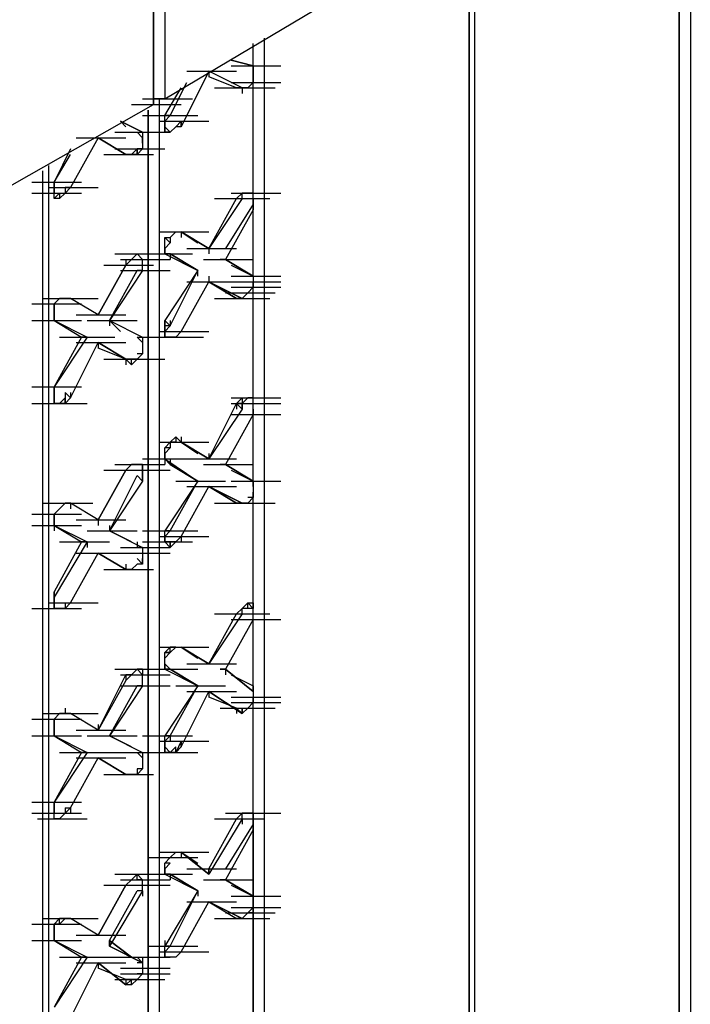
# Model space of a CAD drawing. Units: inches. Extents: x 27 to 113, y -1 to 111.
# Drawn here: x 63 to 64, y 35 to 36 of the extents above; entities that cross this region are included whole.
import ezdxf

# ---------------------------------------------------------------- set-up
doc = ezdxf.new("R2010")
doc.units = ezdxf.units.IN
doc.header["$MEASUREMENT"] = 0
doc.layers.add('drywall', color=7, linetype='Continuous')

msp = doc.modelspace()

# ---------------------------------------------------------------- linework, layer by layer
at = {"layer": 'drywall'}
for p, q in [((63.1606, 38.1782), (63.1606, 36.2778)), ((63.1606, 36.2778), (63.1606, 38.1782)), ((63.173, 38.1844), (63.173, 36.284)), ((63.7611, 36.6245), (63.7611, 35.145)), ((63.7487, 36.6183), (63.7487, 35.1388)), ((63.7487, 35.1388), (63.7487, 36.6183)), ((63.5197, 36.4945), (63.5197, 35.0088)), ((63.5135, 36.4821), (63.5135, 35.0026)), ((63.5135, 35.0026), (63.5135, 36.4821)), ((63.173, 36.284), (63.402, 36.4202)), ((63.2844, 36.3521), (63.2844, 35.0274)), ((63.272, 36.0859), (63.272, 36.3459)), ((63.272, 36.0859), (63.272, 36.3459)), ((63.2473, 36.3273), (63.272, 36.3211)), ((63.272, 36.3211), (63.2473, 36.3273)), ((63.2473, 36.3273), (63.272, 36.3211)), ((63.272, 36.3211), (63.2473, 36.3273)), ((63.2225, 36.3149), (63.1916, 36.253)), ((63.1978, 36.3149), (63.2535, 36.3149)), ((63.1978, 36.3149), (63.2535, 36.3149)), ((63.2597, 36.2964), (63.2225, 36.3149)), ((63.2597, 36.2964), (63.2225, 36.3149)), ((63.2225, 36.3149), (63.2225, 36.3087)), ((63.2473, 36.3211), (63.303, 36.3211)), ((63.2473, 36.3211), (63.303, 36.3211)), ((63.272, 36.3149), (63.272, 36.3211)), ((63.272, 36.3211), (63.272, 36.3149)), ((63.272, 36.3211), (63.272, 36.3149)), ((63.272, 36.3149), (63.272, 36.3087)), ((63.272, 36.3149), (63.272, 36.3087)), ((63.2535, 36.2964), (63.2225, 36.3087)), ((63.2535, 36.2964), (63.2225, 36.3087)), ((63.272, 36.3087), (63.272, 36.3026)), ((63.173, 36.2654), (63.1916, 36.2964)), ((63.1792, 36.2654), (63.1978, 36.3026)), ((63.2287, 36.2964), (63.2844, 36.2964)), ((63.2349, 36.2964), (63.2906, 36.2964)), ((63.2411, 36.2964), (63.2968, 36.2964)), ((63.2473, 36.3026), (63.303, 36.3026)), ((63.2473, 36.3026), (63.303, 36.3026)), ((63.2535, 36.2964), (63.2597, 36.2964)), ((63.2597, 36.2964), (63.2535, 36.2964)), ((63.2659, 36.2964), (63.2597, 36.2964)), ((63.2597, 36.2964), (63.2597, 36.2902)), ((63.272, 36.3026), (63.2659, 36.2964)), ((63.272, 36.3026), (63.2659, 36.2964)), ((63.272, 36.3026), (63.2659, 36.2964)), ((63.1482, 36.284), (63.204, 36.284)), ((63.173, 36.284), (63.1606, 36.284)), ((63.1668, 36.284), (63.1668, 34.9716)), ((62.9316, 36.1478), (63.1606, 36.2778)), ((63.1359, 36.2778), (63.1916, 36.2778)), ((63.1544, 36.2716), (63.1544, 34.9655)), ((63.1544, 34.9655), (63.1544, 36.2716)), ((63.1235, 36.2592), (63.1297, 36.253)), ((63.1297, 36.253), (63.1235, 36.2592)), ((63.1235, 36.2592), (63.1482, 36.2468)), ((63.1482, 36.2468), (63.1235, 36.2592)), ((63.1482, 36.2654), (63.204, 36.2654)), ((63.1544, 36.2654), (63.2101, 36.2654)), ((63.1668, 36.2592), (63.2225, 36.2592)), ((63.173, 36.2592), (63.173, 36.2654)), ((63.173, 36.2592), (63.1792, 36.2654)), ((63.1792, 36.2654), (63.173, 36.2592)), ((63.1792, 36.2654), (63.173, 36.2654)), ((63.173, 36.253), (63.173, 36.2592)), ((63.173, 36.2592), (63.173, 36.253)), ((63.173, 36.253), (63.173, 36.2592)), ((63.1916, 36.2592), (63.1854, 36.253)), ((63.1916, 36.253), (63.1916, 36.2592)), ((63.1916, 36.2592), (63.1916, 36.253)), ((63.1916, 36.2592), (63.1916, 36.253)), ((63.173, 36.2468), (63.173, 36.253)), ((63.1792, 36.2468), (63.173, 36.253)), ((63.173, 36.253), (63.173, 36.2468)), ((63.1854, 36.253), (63.1792, 36.2468)), ((63.1854, 36.253), (63.1792, 36.2468)), ((63.1916, 36.253), (63.1854, 36.253)), ((63.0987, 36.2407), (63.0678, 36.1849)), ((63.074, 36.2407), (63.1297, 36.2407)), ((63.074, 36.2407), (63.1297, 36.2407)), ((63.074, 36.2407), (63.1297, 36.2407)), ((63.1297, 36.2221), (63.0987, 36.2407)), ((63.1297, 36.2221), (63.0987, 36.2407)), ((63.0987, 36.2407), (63.1297, 36.2221)), ((63.1297, 36.2221), (63.0987, 36.2407)), ((63.1173, 36.2468), (63.173, 36.2468)), ((63.1235, 36.2468), (63.1792, 36.2468)), ((63.1482, 36.2407), (63.1421, 36.2468)), ((63.1421, 36.2468), (63.1482, 36.2468)), ((63.1421, 36.2468), (63.1482, 36.2468)), ((63.1482, 36.2468), (63.1482, 36.2407)), ((63.1482, 36.2345), (63.1482, 36.2407)), ((63.1482, 36.2407), (63.1482, 36.2345)), ((63.1482, 36.2407), (63.1482, 36.2345)), ((63.1792, 36.2468), (63.173, 36.2468)), ((63.1792, 36.2468), (63.173, 36.2468)), ((63.0678, 36.2283), (63.0492, 36.1911)), ((63.1173, 36.2283), (63.173, 36.2283)), ((63.1421, 36.2283), (63.1359, 36.2221)), ((63.1421, 36.2283), (63.1359, 36.2221)), ((63.1482, 36.2283), (63.1421, 36.2283)), ((63.1421, 36.2283), (63.1421, 36.2221)), ((63.1421, 36.2221), (63.1421, 36.2283)), ((63.1482, 36.2283), (63.1421, 36.2221)), ((63.1482, 36.2345), (63.1482, 36.2283)), ((63.1482, 36.2345), (63.1482, 36.2283)), ((63.0492, 36.1911), (63.0678, 36.2221)), ((63.1049, 36.2221), (63.1606, 36.2221)), ((63.1049, 36.2221), (63.1606, 36.2221)), ((63.1049, 36.2221), (63.1606, 36.2221)), ((63.1359, 36.2221), (63.1297, 36.2221)), ((63.1359, 36.2221), (63.1297, 36.2221)), ((63.1297, 36.2221), (63.1359, 36.2221)), ((63.1421, 36.2221), (63.1359, 36.2221)), ((63.043, 36.2097), (63.043, 34.9035)), ((63.0368, 34.885), (63.0368, 36.2035)), ((63.0368, 34.885), (63.0368, 36.2035)), ((63.0244, 36.1911), (63.0801, 36.1911)), ((63.0244, 36.1911), (63.0801, 36.1911)), ((63.0244, 36.1911), (63.0801, 36.1911)), ((63.043, 36.1849), (63.0987, 36.1849)), ((63.0492, 36.1849), (63.0492, 36.1911)), ((63.0492, 36.1849), (63.0492, 36.1911)), ((63.0492, 36.1911), (63.0492, 36.1849)), ((63.0492, 36.1788), (63.0492, 36.1849)), ((63.0492, 36.1788), (63.0492, 36.1849)), ((63.0492, 36.1849), (63.0492, 36.1788)), ((63.0616, 36.1788), (63.0678, 36.1849)), ((63.0678, 36.1849), (63.0616, 36.1849)), ((63.0616, 36.1849), (63.0616, 36.1788)), ((63.0244, 36.1788), (63.0801, 36.1788)), ((63.0492, 36.1726), (63.0492, 36.1788)), ((63.0492, 36.1726), (63.0554, 36.1788)), ((63.0492, 36.1726), (63.0492, 36.1788)), ((63.0554, 36.1726), (63.0492, 36.1726)), ((63.0616, 36.1788), (63.0554, 36.1726)), ((63.0554, 36.1788), (63.0554, 36.1726)), ((63.2225, 36.1168), (63.2535, 36.1726)), ((63.2597, 36.1726), (63.2225, 36.1168)), ((63.2287, 36.1726), (63.2844, 36.1726)), ((63.2349, 36.1726), (63.2906, 36.1726)), ((63.2473, 36.1788), (63.303, 36.1788)), ((63.2473, 36.1788), (63.303, 36.1788)), ((63.2535, 36.1726), (63.2597, 36.1788)), ((63.2597, 36.1788), (63.2535, 36.1726)), ((63.2535, 36.1726), (63.2597, 36.1726)), ((63.2597, 36.1788), (63.2659, 36.1788)), ((63.2659, 36.1788), (63.2597, 36.1788)), ((63.2597, 36.1788), (63.2659, 36.1788)), ((63.2597, 36.1726), (63.2597, 36.1788)), ((63.2659, 36.1788), (63.272, 36.1788)), ((63.272, 36.1788), (63.2659, 36.1788)), ((63.2659, 36.1788), (63.272, 36.1788)), ((63.272, 36.1726), (63.272, 36.1788)), ((63.272, 36.1726), (63.272, 36.1664)), ((63.272, 36.1602), (63.272, 36.1726)), ((63.272, 36.1602), (63.272, 36.1726)), ((63.272, 36.1664), (63.2411, 36.1168)), ((63.272, 36.1602), (63.2411, 36.1045)), ((63.272, 36.1602), (63.272, 36.1664)), ((63.272, 36.1664), (63.272, 36.1602)), ((63.272, 36.1664), (63.272, 36.1602)), ((63.1668, 36.1354), (63.2225, 36.1354)), ((63.173, 36.1292), (63.1792, 36.1292)), ((63.173, 36.1168), (63.173, 36.1292)), ((63.173, 36.1292), (63.1792, 36.1292)), ((63.1792, 36.123), (63.173, 36.1292)), ((63.1792, 36.1292), (63.1854, 36.1354)), ((63.1854, 36.1354), (63.1792, 36.1292)), ((63.1792, 36.1292), (63.1854, 36.1354)), ((63.1792, 36.1292), (63.1792, 36.123)), ((63.1854, 36.1354), (63.1916, 36.1354)), ((63.1854, 36.1354), (63.1916, 36.1354)), ((63.1854, 36.1354), (63.1916, 36.1354)), ((63.1916, 36.1354), (63.2101, 36.123)), ((63.1916, 36.1354), (63.2225, 36.1168)), ((63.1916, 36.1354), (63.2101, 36.123)), ((63.2225, 36.1168), (63.1916, 36.1354)), ((63.1916, 36.1354), (63.1916, 36.1292)), ((63.173, 36.1168), (63.1792, 36.123)), ((63.1792, 36.123), (63.173, 36.1168)), ((63.173, 36.1107), (63.173, 36.1168)), ((63.173, 36.1107), (63.173, 36.1168)), ((63.173, 36.1168), (63.173, 36.1107)), ((63.1978, 36.1168), (63.2535, 36.1168)), ((63.1978, 36.1168), (63.2535, 36.1168)), ((63.2225, 36.1168), (63.2225, 36.1107)), ((63.1173, 36.1107), (63.173, 36.1107)), ((63.1173, 36.1107), (63.173, 36.1107)), ((63.1359, 36.1045), (63.1421, 36.1107)), ((63.1359, 36.1045), (63.1421, 36.1107)), ((63.1421, 36.1107), (63.1359, 36.1045)), ((63.1482, 36.1045), (63.1421, 36.1107)), ((63.1482, 36.1045), (63.1421, 36.1107)), ((63.1482, 36.1045), (63.1421, 36.1107)), ((63.1421, 36.1107), (63.1482, 36.1045)), ((63.1482, 36.1107), (63.204, 36.1107)), ((63.1482, 36.1107), (63.204, 36.1107)), ((63.1482, 36.1107), (63.204, 36.1107)), ((63.173, 36.1107), (63.2101, 36.0921)), ((63.1792, 36.1107), (63.173, 36.1107)), ((63.173, 36.1107), (63.2101, 36.0921)), ((63.1792, 36.1107), (63.173, 36.1107)), ((63.173, 36.1107), (63.1792, 36.1107)), ((63.2101, 36.0921), (63.1792, 36.1107)), ((63.1792, 36.1107), (63.2101, 36.0921)), ((63.1792, 36.1107), (63.1792, 36.1045)), ((63.0987, 36.0426), (63.1297, 36.0983)), ((63.1297, 36.0983), (63.0987, 36.0426)), ((63.1049, 36.0983), (63.1606, 36.0983)), ((63.1235, 36.1045), (63.1792, 36.1045)), ((63.1235, 36.1045), (63.1792, 36.1045)), ((63.1297, 36.0983), (63.1359, 36.1045)), ((63.1359, 36.1045), (63.1297, 36.0983)), ((63.1359, 36.1045), (63.1297, 36.0983)), ((63.1297, 36.1045), (63.1297, 36.0983)), ((63.1482, 36.0983), (63.1482, 36.1045)), ((63.1482, 36.0983), (63.1482, 36.1045)), ((63.1482, 36.0921), (63.1482, 36.0983)), ((63.1482, 36.0921), (63.1482, 36.0983)), ((63.2163, 36.1045), (63.272, 36.1045)), ((63.2411, 36.1045), (63.2349, 36.1045)), ((63.2349, 36.1045), (63.2411, 36.1045)), ((63.272, 36.0859), (63.2411, 36.1045)), ((63.2411, 36.1045), (63.272, 36.0859)), ((63.2473, 36.0983), (63.272, 36.0859)), ((63.2473, 36.0983), (63.272, 36.0859)), ((63.1111, 36.0364), (63.1421, 36.0921)), ((63.1482, 36.0921), (63.1111, 36.0364)), ((63.1235, 36.0921), (63.1792, 36.0921)), ((63.1482, 36.0921), (63.1421, 36.0921)), ((63.2101, 36.0921), (63.173, 36.0364)), ((63.1792, 36.0302), (63.2101, 36.0921)), ((63.2101, 36.0859), (63.2101, 36.0921)), ((63.2225, 36.0859), (63.2225, 36.0797)), ((63.2473, 36.0859), (63.303, 36.0859)), ((63.2473, 36.0859), (63.303, 36.0859)), ((63.272, 36.0859), (63.272, 36.0921)), ((63.272, 36.0859), (63.272, 36.0797)), ((63.1916, 36.024), (63.2225, 36.0797)), ((63.1978, 36.0797), (63.2535, 36.0797)), ((63.1978, 36.0797), (63.2535, 36.0797)), ((63.2535, 36.0611), (63.2225, 36.0797)), ((63.2597, 36.0611), (63.2225, 36.0797)), ((63.2225, 36.0797), (63.2535, 36.0611)), ((63.2225, 36.0797), (63.2597, 36.0611)), ((63.2473, 36.0797), (63.303, 36.0797)), ((63.2473, 36.0735), (63.303, 36.0735)), ((63.2473, 36.0735), (63.303, 36.0735)), ((63.272, 36.0735), (63.2659, 36.0673)), ((63.272, 36.0735), (63.2659, 36.0673)), ((63.272, 36.0735), (63.2659, 36.0673)), ((63.272, 35.8507), (63.272, 36.0797)), ((63.272, 35.8507), (63.272, 36.0797)), ((63.272, 36.0797), (63.272, 36.0735)), ((63.0368, 36.0611), (63.0925, 36.0611)), ((63.0368, 36.0611), (63.0925, 36.0611)), ((63.0368, 36.0611), (63.0925, 36.0611)), ((63.043, 36.0611), (63.0987, 36.0611)), ((63.0492, 36.0549), (63.0554, 36.0611)), ((63.0554, 36.0611), (63.0492, 36.0549)), ((63.0492, 36.0549), (63.0554, 36.0611)), ((63.0554, 36.0611), (63.0616, 36.0611)), ((63.0616, 36.0611), (63.0554, 36.0611)), ((63.0554, 36.0611), (63.0616, 36.0611)), ((63.0678, 36.0611), (63.0616, 36.0611)), ((63.0616, 36.0611), (63.0678, 36.0611)), ((63.0678, 36.0611), (63.0616, 36.0611)), ((63.0616, 36.0611), (63.0678, 36.0611)), ((63.0987, 36.0426), (63.0678, 36.0611)), ((63.0987, 36.0426), (63.0678, 36.0611)), ((63.2287, 36.0611), (63.2844, 36.0611)), ((63.2349, 36.0611), (63.2906, 36.0611)), ((63.2349, 36.0611), (63.2906, 36.0611)), ((63.2411, 36.0673), (63.2968, 36.0673)), ((63.2535, 36.0611), (63.2597, 36.0611)), ((63.2597, 36.0611), (63.2535, 36.0611)), ((63.2659, 36.0673), (63.2597, 36.0611)), ((63.0244, 36.0549), (63.0801, 36.0549)), ((63.0492, 36.0488), (63.0492, 36.0549)), ((63.0492, 36.0488), (63.0492, 36.0549)), ((63.0492, 36.0549), (63.0492, 36.0488)), ((63.0492, 36.0426), (63.0492, 36.0488)), ((63.0492, 36.0426), (63.0492, 36.0488)), ((63.0492, 36.0488), (63.0492, 36.0426)), ((63.0492, 36.0364), (63.0492, 36.0426)), ((63.0492, 36.0426), (63.0492, 36.0364)), ((63.0492, 36.0426), (63.0492, 36.0364)), ((63.074, 36.0426), (63.1297, 36.0426)), ((63.074, 36.0426), (63.1297, 36.0426)), ((63.0244, 36.0364), (63.0801, 36.0364)), ((63.0244, 36.0364), (63.0801, 36.0364)), ((63.0492, 36.0364), (63.0801, 36.0178)), ((63.0492, 36.0364), (63.0801, 36.0178)), ((63.0492, 36.0364), (63.0863, 36.0178)), ((63.0492, 36.0364), (63.0863, 36.0178)), ((63.0863, 36.0364), (63.1421, 36.0364)), ((63.0863, 36.0364), (63.1421, 36.0364)), ((63.0863, 36.0364), (63.1421, 36.0364)), ((63.1235, 36.024), (63.1111, 36.0364)), ((63.1235, 36.024), (63.1111, 36.0364)), ((63.1111, 36.0364), (63.1482, 36.0178)), ((63.1111, 36.0364), (63.1482, 36.0178)), ((63.1111, 36.0364), (63.1111, 36.0302)), ((63.173, 36.0302), (63.173, 36.0364)), ((63.1792, 36.0302), (63.173, 36.0364)), ((63.173, 36.0364), (63.173, 36.0302)), ((63.173, 36.024), (63.173, 36.0302)), ((63.173, 36.0302), (63.173, 36.024)), ((63.173, 36.024), (63.1792, 36.0302)), ((63.1792, 36.0302), (63.173, 36.0302)), ((63.1792, 36.0364), (63.1792, 36.0302)), ((63.0801, 36.0178), (63.0492, 35.9621)), ((63.0863, 36.0178), (63.0492, 35.9621)), ((63.0554, 36.0178), (63.1111, 36.0178)), ((63.0616, 36.0178), (63.1173, 36.0178)), ((63.0863, 36.0178), (63.0801, 36.0178)), ((63.0863, 36.0178), (63.0801, 36.0178)), ((63.1482, 36.0116), (63.1421, 36.0178)), ((63.1421, 36.0178), (63.1482, 36.0178)), ((63.1421, 36.0178), (63.1482, 36.0178)), ((63.1482, 36.0178), (63.1482, 36.0116)), ((63.1482, 36.0178), (63.204, 36.0178)), ((63.1482, 36.0178), (63.1482, 36.0116)), ((63.1606, 36.0178), (63.2163, 36.0178)), ((63.1668, 36.024), (63.2225, 36.024)), ((63.1668, 36.024), (63.2225, 36.024)), ((63.1668, 36.024), (63.2225, 36.024)), ((63.1668, 36.024), (63.2225, 36.024)), ((63.173, 36.0178), (63.173, 36.024)), ((63.173, 36.024), (63.173, 36.0178)), ((63.173, 36.0178), (63.173, 36.024)), ((63.1792, 36.0178), (63.173, 36.0178)), ((63.1792, 36.0178), (63.173, 36.0178)), ((63.1792, 36.0178), (63.173, 36.0178)), ((63.1854, 36.0178), (63.1792, 36.0178)), ((63.1854, 36.0178), (63.1792, 36.0178)), ((63.1916, 36.024), (63.1854, 36.0178)), ((63.1916, 36.024), (63.1854, 36.0178)), ((63.0678, 35.9497), (63.0987, 36.0116)), ((63.074, 36.0116), (63.1297, 36.0116)), ((63.074, 36.0116), (63.1297, 36.0116)), ((63.1297, 35.993), (63.0987, 36.0116)), ((63.0987, 36.0116), (63.1297, 35.993)), ((63.0987, 36.0116), (63.0987, 36.0054)), ((63.1482, 36.0116), (63.1482, 36.0054)), ((63.1482, 36.0116), (63.1482, 36.0054)), ((63.1297, 35.993), (63.0987, 36.0054)), ((63.1297, 35.993), (63.0987, 36.0054)), ((63.1482, 35.9992), (63.1421, 35.9992)), ((63.1482, 35.9992), (63.1421, 35.993)), ((63.1482, 36.0054), (63.1482, 35.9992)), ((63.1482, 36.0054), (63.1482, 35.9992)), ((63.1049, 35.993), (63.1606, 35.993)), ((63.1049, 35.993), (63.1606, 35.993)), ((63.1173, 35.993), (63.173, 35.993)), ((63.1359, 35.993), (63.1297, 35.993)), ((63.1359, 35.9869), (63.1297, 35.993)), ((63.1297, 35.993), (63.1359, 35.993)), ((63.1297, 35.993), (63.1297, 35.9869)), ((63.1421, 35.993), (63.1359, 35.993)), ((63.1421, 35.993), (63.1359, 35.9869)), ((63.1359, 35.9869), (63.1359, 35.993)), ((63.1421, 35.993), (63.1359, 35.9869)), ((63.0244, 35.9621), (63.0801, 35.9621)), ((63.0244, 35.9621), (63.0801, 35.9621)), ((63.0244, 35.9621), (63.0801, 35.9621)), ((63.0492, 35.9559), (63.0492, 35.9621)), ((63.0492, 35.9559), (63.0492, 35.9621)), ((63.0492, 35.9621), (63.0492, 35.9559)), ((63.0492, 35.9497), (63.0492, 35.9559)), ((63.0492, 35.9559), (63.0492, 35.9497)), ((63.0492, 35.9497), (63.0492, 35.9559)), ((63.0616, 35.9559), (63.0678, 35.9497)), ((63.0616, 35.9559), (63.0616, 35.9435)), ((63.0678, 35.9559), (63.0678, 35.9497)), ((63.0244, 35.9435), (63.0801, 35.9435)), ((63.0306, 35.9435), (63.0863, 35.9435)), ((63.0492, 35.9435), (63.0492, 35.9497)), ((63.0492, 35.9435), (63.0492, 35.9497)), ((63.0492, 35.9497), (63.0492, 35.9435)), ((63.0554, 35.9435), (63.0492, 35.9435)), ((63.0554, 35.9435), (63.0492, 35.9435)), ((63.0616, 35.9497), (63.0554, 35.9435)), ((63.0616, 35.9435), (63.0554, 35.9435)), ((63.0616, 35.9435), (63.0678, 35.9497)), ((63.0616, 35.9435), (63.0616, 35.9497)), ((63.2225, 35.8816), (63.2535, 35.9435)), ((63.2473, 35.9497), (63.303, 35.9497)), ((63.2473, 35.9435), (63.303, 35.9435)), ((63.2535, 35.9435), (63.2597, 35.9497)), ((63.2535, 35.9435), (63.2597, 35.9373)), ((63.2597, 35.9435), (63.2535, 35.9435)), ((63.2535, 35.9435), (63.2535, 35.9373)), ((63.2597, 35.9497), (63.2659, 35.9497)), ((63.2659, 35.9497), (63.2597, 35.9435)), ((63.2597, 35.9497), (63.2659, 35.9497)), ((63.2597, 35.9497), (63.2597, 35.9435)), ((63.2597, 35.9373), (63.2597, 35.9435)), ((63.2597, 35.9435), (63.2597, 35.9373)), ((63.2659, 35.9497), (63.272, 35.9497)), ((63.272, 35.9497), (63.2659, 35.9497)), ((63.2659, 35.9497), (63.272, 35.9497)), ((63.272, 35.9435), (63.272, 35.9497)), ((63.272, 35.9373), (63.272, 35.9435)), ((63.2597, 35.9373), (63.2225, 35.8816)), ((63.272, 35.9311), (63.2411, 35.8754)), ((63.2473, 35.9311), (63.303, 35.9311)), ((63.2473, 35.9311), (63.303, 35.9311)), ((63.272, 35.9311), (63.272, 35.9373)), ((63.272, 35.9311), (63.272, 35.9373)), ((63.272, 35.9373), (63.272, 35.9311)), ((63.1668, 35.9002), (63.2225, 35.9002)), ((63.1668, 35.9002), (63.2225, 35.9002)), ((63.173, 35.894), (63.1792, 35.9002)), ((63.173, 35.894), (63.1792, 35.9002)), ((63.1792, 35.9002), (63.1854, 35.9064)), ((63.1854, 35.9002), (63.1792, 35.9002)), ((63.1792, 35.9002), (63.1792, 35.894)), ((63.1792, 35.9002), (63.1854, 35.9002)), ((63.1854, 35.9064), (63.1916, 35.9002)), ((63.1854, 35.9064), (63.1854, 35.9002)), ((63.1854, 35.9002), (63.1916, 35.9002)), ((63.1916, 35.9064), (63.1916, 35.9002)), ((63.1916, 35.9002), (63.2101, 35.8878)), ((63.1916, 35.9002), (63.2225, 35.8816)), ((63.1916, 35.9002), (63.2101, 35.8878)), ((63.2225, 35.8816), (63.1916, 35.9002)), ((63.173, 35.8878), (63.173, 35.894)), ((63.1792, 35.894), (63.173, 35.894)), ((63.173, 35.8878), (63.1792, 35.894)), ((63.1792, 35.894), (63.173, 35.8878)), ((63.173, 35.8816), (63.173, 35.8878)), ((63.173, 35.8816), (63.173, 35.8878)), ((63.173, 35.8878), (63.173, 35.8816)), ((63.2225, 35.8878), (63.2225, 35.8816)), ((63.1173, 35.8754), (63.173, 35.8754)), ((63.1297, 35.8692), (63.1359, 35.8754)), ((63.1359, 35.8754), (63.1297, 35.8692)), ((63.1359, 35.8754), (63.1297, 35.8692)), ((63.1359, 35.8754), (63.1421, 35.8754)), ((63.1421, 35.8754), (63.1359, 35.8754)), ((63.1359, 35.8754), (63.1421, 35.8754)), ((63.1421, 35.8754), (63.1482, 35.8754)), ((63.1482, 35.8754), (63.1421, 35.8754)), ((63.1482, 35.8816), (63.204, 35.8816)), ((63.1482, 35.8816), (63.204, 35.8816)), ((63.1482, 35.8754), (63.1482, 35.8692)), ((63.1482, 35.8692), (63.1482, 35.8754)), ((63.1482, 35.8754), (63.1482, 35.8692)), ((63.173, 35.8816), (63.2101, 35.8569)), ((63.1792, 35.8754), (63.173, 35.8816)), ((63.173, 35.8816), (63.2101, 35.8569)), ((63.173, 35.8816), (63.1792, 35.8754)), ((63.1792, 35.8754), (63.173, 35.8816)), ((63.173, 35.8816), (63.173, 35.8754)), ((63.1792, 35.8816), (63.1792, 35.8754)), ((63.2101, 35.8569), (63.1792, 35.8754)), ((63.1792, 35.8754), (63.2101, 35.8569)), ((63.1978, 35.8816), (63.2535, 35.8816)), ((63.1978, 35.8816), (63.2535, 35.8816)), ((63.2163, 35.8754), (63.272, 35.8754)), ((63.2411, 35.8754), (63.2349, 35.8754)), ((63.2349, 35.8754), (63.2411, 35.8754)), ((63.272, 35.8569), (63.2411, 35.8754)), ((63.2411, 35.8754), (63.272, 35.8569)), ((63.0987, 35.8135), (63.1297, 35.8692)), ((63.1297, 35.8692), (63.0987, 35.8135)), ((63.1049, 35.8692), (63.1606, 35.8692)), ((63.1049, 35.8692), (63.1606, 35.8692)), ((63.1111, 35.8011), (63.1421, 35.863)), ((63.1235, 35.8692), (63.1792, 35.8692)), ((63.1482, 35.8569), (63.1421, 35.863)), ((63.1482, 35.8692), (63.1482, 35.8569)), ((63.1482, 35.8569), (63.1482, 35.8692)), ((63.1482, 35.863), (63.1482, 35.8569)), ((63.2473, 35.8692), (63.272, 35.8569)), ((63.2473, 35.8692), (63.272, 35.8569)), ((63.1482, 35.8569), (63.1111, 35.8011)), ((63.2101, 35.8569), (63.173, 35.8011)), ((63.1792, 35.8011), (63.2101, 35.8569)), ((63.1854, 35.8569), (63.2411, 35.8569)), ((63.1854, 35.8569), (63.2411, 35.8569)), ((63.2473, 35.8569), (63.303, 35.8569)), ((63.2473, 35.8569), (63.303, 35.8569)), ((63.2473, 35.8569), (63.303, 35.8569)), ((63.272, 35.8507), (63.272, 35.8569)), ((63.272, 35.8569), (63.272, 35.8507)), ((63.1916, 35.795), (63.2225, 35.8507)), ((63.1978, 35.8507), (63.2535, 35.8507)), ((63.1978, 35.8507), (63.2535, 35.8507)), ((63.1978, 35.8507), (63.2535, 35.8507)), ((63.2535, 35.8321), (63.2225, 35.8507)), ((63.2597, 35.8321), (63.2225, 35.8507)), ((63.2225, 35.8507), (63.2535, 35.8321)), ((63.2225, 35.8507), (63.2597, 35.8321)), ((63.272, 35.8507), (63.272, 35.8445)), ((63.272, 35.8507), (63.272, 35.8445)), ((63.272, 35.7145), (63.272, 35.8445)), ((63.272, 35.8445), (63.272, 35.8383)), ((63.272, 35.7145), (63.272, 35.8445)), ((63.272, 35.8445), (63.272, 35.8383)), ((63.272, 35.8445), (63.272, 35.8383)), ((63.0368, 35.8321), (63.0925, 35.8321)), ((63.0368, 35.8321), (63.0925, 35.8321)), ((63.0368, 35.8321), (63.0925, 35.8321)), ((63.0554, 35.8259), (63.0616, 35.8321)), ((63.0616, 35.8321), (63.0554, 35.8259)), ((63.0554, 35.8259), (63.0616, 35.8321)), ((63.0678, 35.8321), (63.0616, 35.8321)), ((63.0616, 35.8321), (63.0678, 35.8321)), ((63.0678, 35.8321), (63.0616, 35.8321)), ((63.0616, 35.8321), (63.0678, 35.8321)), ((63.0987, 35.8135), (63.0678, 35.8321)), ((63.0987, 35.8135), (63.0678, 35.8321)), ((63.0678, 35.8321), (63.0678, 35.8259)), ((63.2287, 35.8321), (63.2844, 35.8321)), ((63.2349, 35.8321), (63.2906, 35.8321)), ((63.2349, 35.8321), (63.2906, 35.8321)), ((63.2411, 35.8321), (63.2968, 35.8321)), ((63.2535, 35.8321), (63.2597, 35.8321)), ((63.2597, 35.8321), (63.2535, 35.8321)), ((63.2659, 35.8321), (63.2597, 35.8321)), ((63.2659, 35.8321), (63.2597, 35.8321)), ((63.272, 35.8383), (63.2659, 35.8383)), ((63.272, 35.8383), (63.2659, 35.8321)), ((63.272, 35.8383), (63.2659, 35.8321)), ((63.0244, 35.8197), (63.0801, 35.8197)), ((63.0492, 35.8197), (63.0554, 35.8259)), ((63.0554, 35.8259), (63.0492, 35.8197)), ((63.0492, 35.8197), (63.0554, 35.8259)), ((63.0492, 35.8135), (63.0492, 35.8197)), ((63.0492, 35.8135), (63.0492, 35.8197)), ((63.0492, 35.8197), (63.0492, 35.8135)), ((63.0492, 35.8073), (63.0492, 35.8135)), ((63.0492, 35.8073), (63.0492, 35.8135)), ((63.0492, 35.8135), (63.0492, 35.8073)), ((63.074, 35.8135), (63.1297, 35.8135)), ((63.0987, 35.8135), (63.0987, 35.8073)), ((63.0244, 35.8073), (63.0801, 35.8073)), ((63.0244, 35.8073), (63.0801, 35.8073)), ((63.0244, 35.8073), (63.0801, 35.8073)), ((63.0492, 35.8073), (63.0801, 35.7888)), ((63.0492, 35.8073), (63.0801, 35.7888)), ((63.0492, 35.8073), (63.0863, 35.7888)), ((63.0492, 35.8073), (63.0863, 35.7888)), ((63.0492, 35.8073), (63.0492, 35.8011)), ((63.0863, 35.8011), (63.1421, 35.8011)), ((63.0863, 35.8011), (63.1421, 35.8011)), ((63.0863, 35.8011), (63.1421, 35.8011)), ((63.1111, 35.8073), (63.1111, 35.8011)), ((63.1359, 35.7888), (63.1111, 35.8011)), ((63.1359, 35.7888), (63.1111, 35.8011)), ((63.1111, 35.8011), (63.1482, 35.7826)), ((63.1111, 35.8011), (63.1482, 35.7826)), ((63.1482, 35.8011), (63.204, 35.8011)), ((63.1544, 35.8011), (63.2101, 35.8011)), ((63.173, 35.795), (63.173, 35.8011)), ((63.173, 35.795), (63.1792, 35.8011)), ((63.1792, 35.8011), (63.173, 35.795)), ((63.1792, 35.8011), (63.173, 35.8011)), ((63.0801, 35.7888), (63.0492, 35.733)), ((63.0863, 35.7888), (63.0492, 35.7269)), ((63.0554, 35.7888), (63.1111, 35.7888)), ((63.0863, 35.7888), (63.0801, 35.7888)), ((63.0863, 35.7888), (63.0801, 35.7888)), ((63.0863, 35.7888), (63.0863, 35.7826)), ((63.1421, 35.7888), (63.1421, 35.7826)), ((63.1482, 35.7888), (63.204, 35.7888)), ((63.1668, 35.795), (63.2225, 35.795)), ((63.1668, 35.795), (63.2225, 35.795)), ((63.173, 35.7888), (63.173, 35.795)), ((63.173, 35.7888), (63.173, 35.795)), ((63.173, 35.795), (63.173, 35.7888)), ((63.1792, 35.7888), (63.173, 35.7888)), ((63.1792, 35.7826), (63.173, 35.7888)), ((63.1792, 35.7826), (63.173, 35.7888)), ((63.1854, 35.7888), (63.1792, 35.7888)), ((63.1854, 35.7888), (63.1792, 35.7826)), ((63.1792, 35.7826), (63.1792, 35.7888)), ((63.1792, 35.7888), (63.1792, 35.7826)), ((63.1854, 35.7888), (63.1916, 35.795)), ((63.1916, 35.795), (63.1854, 35.7888)), ((63.1916, 35.795), (63.1916, 35.7888)), ((63.0678, 35.7207), (63.0987, 35.7764)), ((63.074, 35.7764), (63.1297, 35.7764)), ((63.074, 35.7764), (63.1297, 35.7764)), ((63.074, 35.7764), (63.1297, 35.7764)), ((63.1297, 35.7578), (63.0987, 35.7764)), ((63.1297, 35.7578), (63.0987, 35.7764)), ((63.0987, 35.7764), (63.1297, 35.7578)), ((63.0987, 35.7764), (63.1297, 35.7578)), ((63.1235, 35.7826), (63.1792, 35.7826)), ((63.1235, 35.7764), (63.1792, 35.7764)), ((63.1482, 35.7826), (63.1421, 35.7826)), ((63.1421, 35.7826), (63.1482, 35.7826)), ((63.1421, 35.7826), (63.1482, 35.7826)), ((63.1482, 35.7826), (63.1482, 35.7764)), ((63.1482, 35.7764), (63.1482, 35.764)), ((63.1297, 35.764), (63.1297, 35.7578)), ((63.1421, 35.764), (63.1359, 35.7578)), ((63.1421, 35.764), (63.1359, 35.7578)), ((63.1482, 35.764), (63.1421, 35.7702)), ((63.1482, 35.764), (63.1421, 35.764)), ((63.1482, 35.764), (63.1482, 35.7702)), ((63.1049, 35.7578), (63.1606, 35.7578)), ((63.1049, 35.7578), (63.1606, 35.7578)), ((63.1049, 35.7578), (63.1606, 35.7578)), ((63.1359, 35.7578), (63.1297, 35.7578)), ((63.1297, 35.7578), (63.1359, 35.7578)), ((63.0492, 35.7207), (63.0492, 35.733)), ((63.0492, 35.7269), (63.0492, 35.733)), ((63.0492, 35.733), (63.0492, 35.7269)), ((63.0492, 35.733), (63.0492, 35.7269)), ((63.043, 35.7207), (63.0987, 35.7207)), ((63.0492, 35.7207), (63.0492, 35.7269)), ((63.0492, 35.7269), (63.0492, 35.7207)), ((63.0492, 35.7145), (63.0492, 35.7207)), ((63.0492, 35.7145), (63.0492, 35.7207)), ((63.0492, 35.7207), (63.0492, 35.7145)), ((63.0616, 35.7145), (63.0678, 35.7207)), ((63.0616, 35.7207), (63.0678, 35.7207)), ((63.0616, 35.7207), (63.0616, 35.7145)), ((63.2597, 35.7145), (63.2659, 35.7207)), ((63.2659, 35.7207), (63.272, 35.7207)), ((63.2659, 35.7207), (63.272, 35.7145)), ((63.2659, 35.7145), (63.2659, 35.7207)), ((63.272, 35.7207), (63.272, 35.7145)), ((63.272, 35.7145), (63.272, 35.7207)), ((63.272, 35.7145), (63.272, 35.7207)), ((63.0244, 35.7145), (63.0801, 35.7145)), ((63.0554, 35.7145), (63.0492, 35.7145)), ((63.0554, 35.7145), (63.0492, 35.7145)), ((63.0554, 35.7145), (63.0492, 35.7145)), ((63.0616, 35.7145), (63.0554, 35.7145)), ((63.0616, 35.7145), (63.0554, 35.7145)), ((63.2535, 35.7083), (63.2597, 35.7145)), ((63.2597, 35.7145), (63.2535, 35.7083)), ((63.2659, 35.7145), (63.2597, 35.7145)), ((63.2659, 35.7145), (63.2597, 35.7145)), ((63.2597, 35.7083), (63.2597, 35.7145)), ((63.272, 35.7145), (63.2659, 35.7145)), ((63.272, 35.7083), (63.272, 35.7145)), ((63.272, 35.7083), (63.272, 35.7145)), ((63.2225, 35.6526), (63.2535, 35.7083)), ((63.2597, 35.7083), (63.2225, 35.6526)), ((63.2287, 35.7083), (63.2844, 35.7083)), ((63.2349, 35.7083), (63.2906, 35.7083)), ((63.272, 35.7021), (63.2411, 35.6464)), ((63.2473, 35.7021), (63.303, 35.7021)), ((63.2473, 35.7021), (63.303, 35.7021)), ((63.2473, 35.7021), (63.303, 35.7021)), ((63.2535, 35.7083), (63.2597, 35.7083)), ((63.272, 35.6216), (63.272, 35.7083)), ((63.272, 35.6216), (63.272, 35.7083)), ((63.272, 35.7021), (63.272, 35.7083)), ((63.272, 35.7021), (63.272, 35.7083)), ((63.1668, 35.6711), (63.2225, 35.6711)), ((63.1668, 35.6711), (63.2225, 35.6711)), ((63.173, 35.665), (63.1792, 35.6711)), ((63.173, 35.6588), (63.173, 35.665)), ((63.173, 35.665), (63.1792, 35.665)), ((63.1792, 35.665), (63.173, 35.665)), ((63.173, 35.6588), (63.1792, 35.665)), ((63.1792, 35.665), (63.173, 35.6588)), ((63.1792, 35.6711), (63.1854, 35.6711)), ((63.1854, 35.6711), (63.1792, 35.6711)), ((63.1792, 35.665), (63.1792, 35.6711)), ((63.1792, 35.665), (63.1854, 35.6711)), ((63.1854, 35.6711), (63.1916, 35.6711)), ((63.1854, 35.6711), (63.1916, 35.6711)), ((63.1854, 35.6711), (63.1916, 35.6711)), ((63.1916, 35.6711), (63.2101, 35.6588)), ((63.1916, 35.6711), (63.2225, 35.6526)), ((63.1916, 35.6711), (63.2101, 35.6588)), ((63.2225, 35.6526), (63.1916, 35.6711)), ((63.173, 35.6526), (63.173, 35.6588)), ((63.173, 35.6526), (63.173, 35.6588)), ((63.1173, 35.6464), (63.173, 35.6464)), ((63.1173, 35.6464), (63.173, 35.6464)), ((63.1359, 35.6402), (63.1421, 35.6464)), ((63.1359, 35.6402), (63.1421, 35.6464)), ((63.1421, 35.6464), (63.1359, 35.6402)), ((63.1421, 35.6464), (63.1482, 35.6464)), ((63.1482, 35.6402), (63.1421, 35.6464)), ((63.1482, 35.6464), (63.1421, 35.6464)), ((63.1421, 35.6464), (63.1482, 35.6464)), ((63.1482, 35.6464), (63.1482, 35.6402)), ((63.1482, 35.6464), (63.204, 35.6464)), ((63.1544, 35.6464), (63.2101, 35.6464)), ((63.173, 35.6464), (63.173, 35.6526)), ((63.173, 35.6526), (63.1792, 35.6464)), ((63.173, 35.6526), (63.173, 35.6464)), ((63.173, 35.6464), (63.2101, 35.6278)), ((63.1792, 35.6464), (63.173, 35.6464)), ((63.173, 35.6464), (63.2101, 35.6278)), ((63.1792, 35.6464), (63.173, 35.6464)), ((63.2101, 35.6278), (63.1792, 35.6464)), ((63.1792, 35.6464), (63.2101, 35.6278)), ((63.1978, 35.6526), (63.2535, 35.6526)), ((63.1978, 35.6526), (63.2535, 35.6526)), ((63.1978, 35.6526), (63.2535, 35.6526)), ((63.2411, 35.6464), (63.2349, 35.6464)), ((63.2349, 35.6464), (63.2411, 35.6464)), ((63.272, 35.6216), (63.2411, 35.6464)), ((63.2411, 35.6464), (63.272, 35.6216)), ((63.2411, 35.6464), (63.2411, 35.6402)), ((63.0987, 35.5783), (63.1297, 35.6402)), ((63.1297, 35.634), (63.0987, 35.5783)), ((63.1235, 35.6402), (63.1792, 35.6402)), ((63.1297, 35.6402), (63.1359, 35.6402)), ((63.1359, 35.6402), (63.1297, 35.634)), ((63.1297, 35.6402), (63.1297, 35.634)), ((63.1359, 35.6402), (63.1297, 35.6402)), ((63.1297, 35.6402), (63.1297, 35.634)), ((63.1297, 35.6402), (63.1297, 35.634)), ((63.1482, 35.634), (63.1482, 35.6402)), ((63.1482, 35.634), (63.1482, 35.6402)), ((63.1482, 35.6278), (63.1482, 35.634)), ((63.1482, 35.6278), (63.1482, 35.634)), ((63.2473, 35.6402), (63.272, 35.6278)), ((63.2473, 35.6402), (63.272, 35.6278)), ((63.1111, 35.5721), (63.1421, 35.6278)), ((63.1482, 35.6278), (63.1111, 35.5721)), ((63.1235, 35.6278), (63.1792, 35.6278)), ((63.1482, 35.6278), (63.1421, 35.6278)), ((63.2101, 35.6278), (63.173, 35.5721)), ((63.1792, 35.5721), (63.2101, 35.6278)), ((63.1854, 35.6278), (63.2411, 35.6278)), ((63.1854, 35.6278), (63.2411, 35.6278)), ((63.1916, 35.5597), (63.2225, 35.6216)), ((63.1978, 35.6216), (63.2535, 35.6216)), ((63.1978, 35.6216), (63.2535, 35.6216)), ((63.2597, 35.5969), (63.2225, 35.6216)), ((63.2225, 35.6216), (63.2597, 35.5969)), ((63.2225, 35.6216), (63.2225, 35.6154)), ((63.272, 35.6278), (63.272, 35.6216)), ((63.272, 35.6216), (63.272, 35.6278)), ((63.272, 35.6278), (63.272, 35.6216)), ((63.272, 35.6278), (63.272, 35.6216)), ((63.272, 35.6278), (63.272, 35.6216)), ((63.272, 35.6278), (63.272, 35.6216)), ((63.272, 35.6216), (63.272, 35.6154)), ((63.2535, 35.6031), (63.2225, 35.6154)), ((63.2535, 35.6031), (63.2225, 35.6154)), ((63.2473, 35.6154), (63.303, 35.6154)), ((63.272, 35.4792), (63.272, 35.6154)), ((63.272, 35.4792), (63.272, 35.6154)), ((63.272, 35.6154), (63.272, 35.6092)), ((63.0616, 35.6031), (63.0616, 35.5969)), ((63.2349, 35.6031), (63.2906, 35.6031)), ((63.2411, 35.6031), (63.2968, 35.6031)), ((63.2473, 35.6092), (63.303, 35.6092)), ((63.2473, 35.6092), (63.303, 35.6092)), ((63.2535, 35.6031), (63.2597, 35.5969)), ((63.2535, 35.6031), (63.2597, 35.5969)), ((63.2535, 35.6031), (63.2535, 35.5969)), ((63.2659, 35.6031), (63.2597, 35.5969)), ((63.2597, 35.6031), (63.2597, 35.5969)), ((63.2597, 35.5969), (63.2597, 35.6031)), ((63.2659, 35.6031), (63.2597, 35.5969)), ((63.2597, 35.6031), (63.2597, 35.5969)), ((63.272, 35.6092), (63.2659, 35.6031)), ((63.272, 35.6092), (63.2659, 35.6031)), ((63.272, 35.6092), (63.2659, 35.6031)), ((63.0244, 35.5907), (63.0801, 35.5907)), ((63.0368, 35.5969), (63.0925, 35.5969)), ((63.0368, 35.5969), (63.0925, 35.5969)), ((63.043, 35.5969), (63.0987, 35.5969)), ((63.0492, 35.5907), (63.0554, 35.5969)), ((63.0554, 35.5969), (63.0492, 35.5907)), ((63.0492, 35.5907), (63.0554, 35.5969)), ((63.0492, 35.5845), (63.0492, 35.5907)), ((63.0492, 35.5845), (63.0492, 35.5907)), ((63.0492, 35.5907), (63.0492, 35.5845)), ((63.0554, 35.5969), (63.0616, 35.5969)), ((63.0616, 35.5969), (63.0554, 35.5969)), ((63.0554, 35.5969), (63.0616, 35.5969)), ((63.0678, 35.5969), (63.0616, 35.5969)), ((63.0616, 35.5969), (63.0678, 35.5969)), ((63.0678, 35.5969), (63.0616, 35.5969)), ((63.0616, 35.5969), (63.0678, 35.5969)), ((63.0987, 35.5783), (63.0678, 35.5969)), ((63.0987, 35.5783), (63.0678, 35.5969)), ((63.0492, 35.5783), (63.0492, 35.5845)), ((63.0492, 35.5783), (63.0492, 35.5845)), ((63.0492, 35.5845), (63.0492, 35.5783)), ((63.0492, 35.5721), (63.0492, 35.5783)), ((63.0492, 35.5783), (63.0492, 35.5721)), ((63.0492, 35.5783), (63.0492, 35.5721)), ((63.0492, 35.5783), (63.0492, 35.5721)), ((63.074, 35.5783), (63.1297, 35.5783)), ((63.0987, 35.5845), (63.0987, 35.5783)), ((63.0244, 35.5721), (63.0801, 35.5721)), ((63.0492, 35.5721), (63.0801, 35.5535)), ((63.0492, 35.5721), (63.0801, 35.5535)), ((63.0492, 35.5721), (63.0863, 35.5535)), ((63.0492, 35.5721), (63.0863, 35.5535)), ((63.0863, 35.5721), (63.1421, 35.5721)), ((63.0863, 35.5721), (63.1421, 35.5721)), ((63.0863, 35.5721), (63.1421, 35.5721)), ((63.0863, 35.5721), (63.1421, 35.5721)), ((63.1359, 35.5597), (63.1111, 35.5721)), ((63.1359, 35.5597), (63.1111, 35.5721)), ((63.1111, 35.5721), (63.1482, 35.5535)), ((63.1111, 35.5721), (63.1482, 35.5535)), ((63.1482, 35.5721), (63.204, 35.5721)), ((63.1668, 35.5659), (63.2225, 35.5659)), ((63.173, 35.5659), (63.173, 35.5721)), ((63.173, 35.5659), (63.1792, 35.5721)), ((63.1792, 35.5721), (63.173, 35.5659)), ((63.1792, 35.5721), (63.173, 35.5721)), ((63.173, 35.5597), (63.173, 35.5659)), ((63.173, 35.5659), (63.173, 35.5597)), ((63.173, 35.5597), (63.173, 35.5659)), ((63.1792, 35.5721), (63.1792, 35.5659)), ((63.1916, 35.5659), (63.1854, 35.5535)), ((63.1916, 35.5597), (63.1916, 35.5659)), ((63.1916, 35.5659), (63.1916, 35.5597)), ((63.1916, 35.5659), (63.1916, 35.5597)), ((63.173, 35.5535), (63.173, 35.5597)), ((63.1792, 35.5535), (63.173, 35.5597)), ((63.173, 35.5597), (63.173, 35.5535)), ((63.1854, 35.5597), (63.1792, 35.5535)), ((63.1916, 35.5597), (63.1854, 35.5535)), ((63.1854, 35.5535), (63.1854, 35.5597)), ((63.0801, 35.5535), (63.0492, 35.4978)), ((63.0863, 35.5535), (63.0492, 35.4978)), ((63.0554, 35.5535), (63.1111, 35.5535)), ((63.0616, 35.5535), (63.1173, 35.5535)), ((63.0678, 35.4916), (63.0987, 35.5473)), ((63.074, 35.5473), (63.1297, 35.5473)), ((63.074, 35.5473), (63.1297, 35.5473)), ((63.074, 35.5473), (63.1297, 35.5473)), ((63.0863, 35.5535), (63.0801, 35.5535)), ((63.0863, 35.5535), (63.0801, 35.5535)), ((63.1297, 35.5288), (63.0987, 35.5473)), ((63.1297, 35.5288), (63.0987, 35.5473)), ((63.0987, 35.5473), (63.1297, 35.5288)), ((63.0987, 35.5473), (63.1297, 35.5288)), ((63.1173, 35.5535), (63.173, 35.5535)), ((63.1235, 35.5535), (63.1792, 35.5535)), ((63.1482, 35.5473), (63.1421, 35.5535)), ((63.1421, 35.5535), (63.1482, 35.5535)), ((63.1421, 35.5535), (63.1482, 35.5535)), ((63.1482, 35.5535), (63.204, 35.5535)), ((63.1482, 35.5535), (63.1482, 35.5473)), ((63.1482, 35.5473), (63.1482, 35.5411)), ((63.1482, 35.5473), (63.1482, 35.5411)), ((63.1544, 35.5535), (63.2101, 35.5535)), ((63.1792, 35.5535), (63.173, 35.5535)), ((63.1854, 35.5535), (63.1792, 35.5535)), ((63.1421, 35.535), (63.1421, 35.5288)), ((63.1482, 35.535), (63.1421, 35.535)), ((63.1421, 35.535), (63.1421, 35.5288)), ((63.1482, 35.535), (63.1421, 35.5288)), ((63.1482, 35.5411), (63.1482, 35.535)), ((63.1482, 35.5411), (63.1482, 35.535)), ((63.1049, 35.5288), (63.1606, 35.5288)), ((63.1049, 35.5288), (63.1606, 35.5288)), ((63.1049, 35.5288), (63.1606, 35.5288)), ((63.1049, 35.5288), (63.1606, 35.5288)), ((63.1359, 35.5288), (63.1297, 35.5288)), ((63.1297, 35.5288), (63.1359, 35.5288)), ((63.1421, 35.5288), (63.1359, 35.5288)), ((63.1421, 35.5288), (63.1359, 35.5288)), ((63.1421, 35.5288), (63.1359, 35.5288)), ((63.0244, 35.4978), (63.0801, 35.4978)), ((63.0244, 35.4978), (63.0801, 35.4978)), ((63.0244, 35.4978), (63.0801, 35.4978)), ((63.0492, 35.4916), (63.0492, 35.4978)), ((63.0492, 35.4916), (63.0492, 35.4978)), ((63.0492, 35.4978), (63.0492, 35.4916)), ((63.0492, 35.4854), (63.0492, 35.4916)), ((63.0492, 35.4854), (63.0492, 35.4916)), ((63.0492, 35.4916), (63.0492, 35.4854)), ((63.0616, 35.4854), (63.0678, 35.4916)), ((63.0616, 35.4916), (63.0678, 35.4916)), ((63.0616, 35.4916), (63.0616, 35.4854)), ((63.0678, 35.4916), (63.0678, 35.4854)), ((63.0244, 35.4854), (63.0801, 35.4854)), ((63.0306, 35.4792), (63.0863, 35.4792)), ((63.0492, 35.4792), (63.0492, 35.4854)), ((63.0492, 35.4792), (63.0492, 35.4854)), ((63.0554, 35.4792), (63.0492, 35.4792)), ((63.0554, 35.4792), (63.0492, 35.4792)), ((63.0616, 35.4854), (63.0554, 35.4792)), ((63.0616, 35.4854), (63.0554, 35.4792)), ((63.2225, 35.4235), (63.2535, 35.4792)), ((63.2597, 35.4792), (63.2225, 35.4173)), ((63.2287, 35.4792), (63.2844, 35.4792)), ((63.2411, 35.4854), (63.2968, 35.4854)), ((63.2473, 35.4854), (63.303, 35.4854)), ((63.2535, 35.4792), (63.2597, 35.4854)), ((63.2597, 35.4854), (63.2535, 35.4792)), ((63.2535, 35.4792), (63.2597, 35.4792)), ((63.2597, 35.4854), (63.2659, 35.4854)), ((63.2659, 35.4854), (63.2597, 35.4854)), ((63.2659, 35.4854), (63.2597, 35.4854)), ((63.2597, 35.4792), (63.2597, 35.4854)), ((63.2597, 35.4792), (63.2597, 35.4731)), ((63.2659, 35.4854), (63.272, 35.4854)), ((63.272, 35.4854), (63.2659, 35.4854)), ((63.272, 35.4792), (63.272, 35.4854)), ((63.272, 35.4731), (63.272, 35.4854)), ((63.272, 35.4854), (63.272, 35.4792)), ((63.272, 35.4792), (63.272, 35.4731)), ((63.272, 35.4731), (63.272, 35.4792)), ((63.272, 35.4669), (63.272, 35.4792)), ((63.272, 35.4792), (63.272, 35.4731)), ((63.272, 35.4731), (63.2411, 35.4235)), ((63.272, 35.4669), (63.2411, 35.4112)), ((63.272, 35.4731), (63.272, 35.0335)), ((63.272, 35.0335), (63.272, 35.4731)), ((63.272, 35.4669), (63.272, 35.4731)), ((63.272, 35.4669), (63.272, 35.4731)), ((63.272, 35.4731), (63.272, 35.4669)), ((63.272, 35.4731), (63.272, 35.4669)), ((63.1544, 35.4359), (63.2101, 35.4359)), ((63.1668, 35.4421), (63.2225, 35.4421)), ((63.173, 35.4297), (63.1792, 35.4359)), ((63.1792, 35.4359), (63.173, 35.4297)), ((63.1792, 35.4359), (63.1854, 35.4421)), ((63.1854, 35.4421), (63.1792, 35.4359)), ((63.1792, 35.4359), (63.1854, 35.4421)), ((63.1854, 35.4421), (63.1916, 35.4421)), ((63.1854, 35.4421), (63.1916, 35.4421)), ((63.1854, 35.4421), (63.1916, 35.4421)), ((63.1916, 35.4421), (63.2101, 35.4297)), ((63.1916, 35.4421), (63.2225, 35.4173)), ((63.1916, 35.4421), (63.2101, 35.4297)), ((63.2225, 35.4173), (63.1916, 35.4421)), ((63.1916, 35.4421), (63.1916, 35.4359)), ((63.173, 35.4235), (63.173, 35.4297)), ((63.1792, 35.4297), (63.173, 35.4297)), ((63.173, 35.4235), (63.1792, 35.4297)), ((63.173, 35.4173), (63.173, 35.4235)), ((63.173, 35.4173), (63.173, 35.4235)), ((63.173, 35.4235), (63.173, 35.4173)), ((63.1978, 35.4235), (63.2535, 35.4235)), ((63.2225, 35.4235), (63.2225, 35.4173)), ((63.2225, 35.4173), (63.2225, 35.4235)), ((63.2225, 35.4235), (63.2225, 35.4173)), ((63.1173, 35.4173), (63.173, 35.4173)), ((63.1359, 35.4112), (63.1421, 35.4173)), ((63.1482, 35.4112), (63.1421, 35.4173)), ((63.1421, 35.4112), (63.1421, 35.4173)), ((63.1482, 35.4173), (63.204, 35.4173)), ((63.1482, 35.4173), (63.204, 35.4173)), ((63.1482, 35.4173), (63.204, 35.4173)), ((63.173, 35.4173), (63.2101, 35.3988)), ((63.1792, 35.4173), (63.173, 35.4173)), ((63.173, 35.4173), (63.2101, 35.3988)), ((63.1792, 35.4173), (63.173, 35.4173)), ((63.173, 35.4173), (63.1792, 35.4173)), ((63.2101, 35.3988), (63.1792, 35.4173)), ((63.1792, 35.4173), (63.2101, 35.3988)), ((63.1792, 35.4173), (63.1792, 35.4112)), ((63.0987, 35.3492), (63.1297, 35.405)), ((63.1297, 35.405), (63.0987, 35.3492)), ((63.1049, 35.405), (63.1606, 35.405)), ((63.1049, 35.405), (63.1606, 35.405)), ((63.1235, 35.4112), (63.1792, 35.4112)), ((63.1235, 35.4112), (63.1792, 35.4112)), ((63.1235, 35.405), (63.1792, 35.405)), ((63.1297, 35.405), (63.1359, 35.4112)), ((63.1359, 35.4112), (63.1297, 35.405)), ((63.1359, 35.4112), (63.1297, 35.405)), ((63.1359, 35.4112), (63.1421, 35.4112)), ((63.1482, 35.4112), (63.1421, 35.4112)), ((63.1482, 35.405), (63.1482, 35.4112)), ((63.1482, 35.3988), (63.1482, 35.405)), ((63.1482, 35.3988), (63.1482, 35.405)), ((63.2163, 35.4112), (63.272, 35.4112)), ((63.2411, 35.4112), (63.2349, 35.4112)), ((63.2349, 35.4112), (63.2411, 35.4112)), ((63.272, 35.3926), (63.2411, 35.4112)), ((63.2411, 35.4112), (63.272, 35.3926)), ((63.2473, 35.405), (63.272, 35.3926)), ((63.2473, 35.405), (63.272, 35.3926)), ((63.1111, 35.3431), (63.1421, 35.3988)), ((63.1482, 35.3988), (63.1111, 35.3369)), ((63.1482, 35.3988), (63.1421, 35.3988)), ((63.1482, 35.3988), (63.1482, 35.3926)), ((63.2101, 35.3988), (63.173, 35.3369)), ((63.1792, 35.3369), (63.2101, 35.3988)), ((63.2101, 35.3988), (63.2101, 35.3926)), ((63.2101, 35.3988), (63.2101, 35.3926)), ((63.2473, 35.3926), (63.303, 35.3926)), ((63.2473, 35.3926), (63.303, 35.3926)), ((63.2473, 35.3926), (63.303, 35.3926)), ((63.272, 35.3864), (63.272, 35.3926)), ((63.272, 35.3926), (63.272, 35.3864)), ((63.272, 35.3926), (63.272, 35.3864)), ((63.1916, 35.3307), (63.2225, 35.3864)), ((63.1916, 35.3307), (63.2225, 35.3864)), ((63.1978, 35.3864), (63.2535, 35.3864)), ((63.1978, 35.3864), (63.2535, 35.3864)), ((63.1978, 35.3864), (63.2535, 35.3864)), ((63.2225, 35.3864), (63.2535, 35.3678)), ((63.2597, 35.3678), (63.2225, 35.3864)), ((63.2225, 35.3864), (63.2535, 35.3678)), ((63.2225, 35.3864), (63.2597, 35.3678)), ((63.2473, 35.3802), (63.303, 35.3802)), ((63.272, 35.3802), (63.2659, 35.374)), ((63.272, 35.3864), (63.272, 35.374)), ((63.272, 35.3802), (63.272, 35.374)), ((63.272, 35.374), (63.272, 35.3802)), ((63.0368, 35.3678), (63.0925, 35.3678)), ((63.0368, 35.3678), (63.0925, 35.3678)), ((63.043, 35.3678), (63.0987, 35.3678)), ((63.0492, 35.3616), (63.0554, 35.3678)), ((63.0554, 35.3678), (63.0616, 35.3678)), ((63.0616, 35.3678), (63.0554, 35.3678)), ((63.0554, 35.3616), (63.0554, 35.3678)), ((63.0554, 35.3616), (63.0616, 35.3678)), ((63.0678, 35.3678), (63.0616, 35.3678)), ((63.0616, 35.3678), (63.0678, 35.3678)), ((63.0678, 35.3678), (63.0616, 35.3678)), ((63.0616, 35.3678), (63.0678, 35.3678)), ((63.0987, 35.3492), (63.0678, 35.3678)), ((63.0987, 35.3492), (63.0678, 35.3678)), ((63.2287, 35.3678), (63.2844, 35.3678)), ((63.2287, 35.3678), (63.2844, 35.3678)), ((63.2349, 35.3678), (63.2906, 35.3678)), ((63.2349, 35.3678), (63.2906, 35.3678)), ((63.2349, 35.3678), (63.2906, 35.3678)), ((63.2349, 35.3678), (63.2906, 35.3678)), ((63.2411, 35.374), (63.2968, 35.374)), ((63.2535, 35.3678), (63.2597, 35.3678)), ((63.2597, 35.3678), (63.2535, 35.3678)), ((63.2659, 35.374), (63.2597, 35.3678)), ((63.272, 35.374), (63.2659, 35.374)), ((63.0244, 35.3616), (63.0801, 35.3616)), ((63.0492, 35.3554), (63.0492, 35.3616)), ((63.0492, 35.3616), (63.0554, 35.3616)), ((63.0554, 35.3616), (63.0492, 35.3616)), ((63.0492, 35.3554), (63.0492, 35.3616)), ((63.0492, 35.3616), (63.0492, 35.3492)), ((63.0492, 35.3492), (63.0492, 35.3554)), ((63.0492, 35.3492), (63.0492, 35.3554)), ((63.0492, 35.3431), (63.0492, 35.3492)), ((63.0492, 35.3431), (63.0492, 35.3492)), ((63.0492, 35.3492), (63.0492, 35.3431)), ((63.074, 35.3492), (63.1297, 35.3492)), ((63.074, 35.3492), (63.1297, 35.3492)), ((63.0244, 35.3431), (63.0801, 35.3431)), ((63.0244, 35.3431), (63.0801, 35.3431)), ((63.0244, 35.3431), (63.0801, 35.3431)), ((63.0492, 35.3431), (63.0801, 35.3245)), ((63.0492, 35.3431), (63.0801, 35.3245)), ((63.0492, 35.3431), (63.0863, 35.3245)), ((63.0492, 35.3431), (63.0863, 35.3245)), ((63.1359, 35.3245), (63.1111, 35.3431)), ((63.1111, 35.3431), (63.1359, 35.3245)), ((63.1111, 35.3369), (63.1111, 35.3431)), ((63.1111, 35.3431), (63.1111, 35.3369)), ((63.1111, 35.3431), (63.1111, 35.3369)), ((63.1111, 35.3431), (63.1111, 35.3369)), ((63.1482, 35.3183), (63.1111, 35.3369)), ((63.1111, 35.3369), (63.1482, 35.3183)), ((63.1544, 35.3369), (63.2101, 35.3369)), ((63.173, 35.3431), (63.173, 35.3369)), ((63.173, 35.3307), (63.173, 35.3369)), ((63.173, 35.3307), (63.1792, 35.3369)), ((63.1792, 35.3369), (63.173, 35.3307)), ((63.1792, 35.3369), (63.173, 35.3369)), ((63.0801, 35.3245), (63.0492, 35.2688)), ((63.0863, 35.3245), (63.0492, 35.2688)), ((63.0554, 35.3245), (63.1111, 35.3245)), ((63.0616, 35.3245), (63.1173, 35.3245)), ((63.0863, 35.3245), (63.0801, 35.3245)), ((63.0863, 35.3245), (63.0801, 35.3245)), ((63.1173, 35.3245), (63.173, 35.3245)), ((63.1482, 35.3183), (63.1421, 35.3245)), ((63.1421, 35.3245), (63.1482, 35.3183)), ((63.1482, 35.3245), (63.1482, 35.3183)), ((63.1668, 35.3307), (63.2225, 35.3307)), ((63.1668, 35.3307), (63.2225, 35.3307)), ((63.1668, 35.3307), (63.2225, 35.3307)), ((63.173, 35.3307), (63.173, 35.3245)), ((63.173, 35.3245), (63.173, 35.3307)), ((63.173, 35.3307), (63.173, 35.3245)), ((63.173, 35.3245), (63.1792, 35.3245)), ((63.1792, 35.3245), (63.173, 35.3245)), ((63.1854, 35.3245), (63.1792, 35.3245)), ((63.1854, 35.3245), (63.1792, 35.3245)), ((63.1916, 35.3307), (63.1854, 35.3245)), ((63.1916, 35.3307), (63.1854, 35.3245)), ((63.0678, 35.2564), (63.0987, 35.3183)), ((63.074, 35.3183), (63.1297, 35.3183)), ((63.074, 35.3183), (63.1297, 35.3183)), ((63.1297, 35.2935), (63.0987, 35.3183)), ((63.0987, 35.3183), (63.1297, 35.2935)), ((63.0987, 35.3183), (63.0987, 35.3121)), ((63.1482, 35.3183), (63.1421, 35.3183)), ((63.1482, 35.3183), (63.1482, 35.3121)), ((63.1297, 35.2997), (63.0987, 35.3121)), ((63.1297, 35.2997), (63.0987, 35.3121)), ((63.1235, 35.3121), (63.1792, 35.3121)), ((63.1235, 35.3059), (63.1792, 35.3059)), ((63.1482, 35.3059), (63.1421, 35.3059)), ((63.1482, 35.3059), (63.1421, 35.2997)), ((63.1482, 35.3121), (63.1482, 35.3059)), ((63.1173, 35.2997), (63.173, 35.2997)), ((63.1359, 35.2997), (63.1297, 35.2997)), ((63.1297, 35.2997), (63.1297, 35.2935)), ((63.1297, 35.2935), (63.1359, 35.2997)), ((63.1297, 35.2997), (63.1297, 35.2935)), ((63.1297, 35.2997), (63.1297, 35.2935)), ((63.1297, 35.2997), (63.1297, 35.2935)), ((63.1359, 35.2935), (63.1297, 35.2935)), ((63.1421, 35.2997), (63.1359, 35.2997)), ((63.1421, 35.2997), (63.1359, 35.2935)), ((63.1359, 35.2935), (63.1359, 35.2997)), ((63.1421, 35.2997), (63.1359, 35.2935))]:
    msp.add_line(p, q, dxfattribs=at)

doc.saveas('drawing.dxf')
